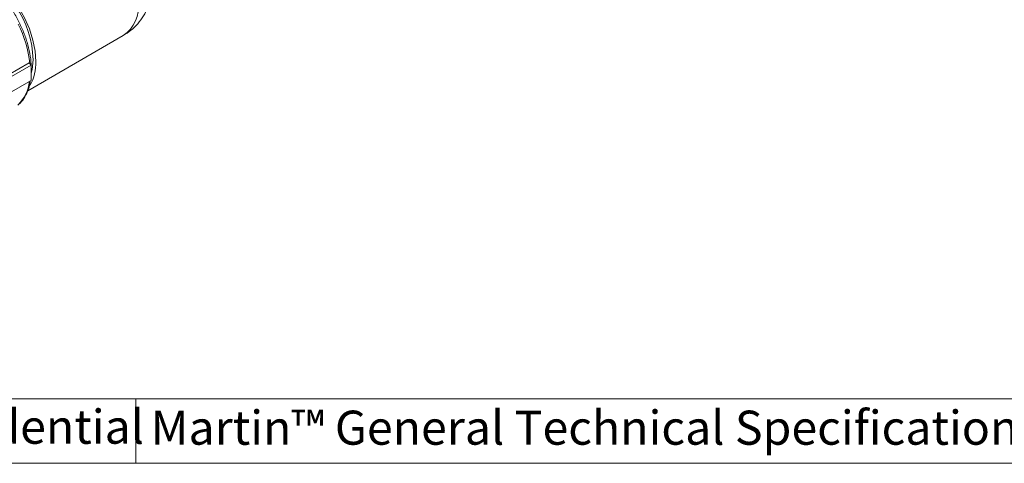
# Model space of a CAD drawing. Units: millimetres. Extents: x 5 to 292, y 5 to 205.
# Drawn here: x 55 to 116, y 5 to 33 of the extents above; entities that cross this region are included whole.
import ezdxf

# ---------------------------------------------------------------- set-up
doc = ezdxf.new("R2010")
doc.units = ezdxf.units.MM
doc.styles.add('SLDTEXTSTYLE0', font='TXT', dxfattribs={"width": 0.605})
doc.styles.add('SLDTEXTSTYLE1', font='TXT', dxfattribs={"width": 0.605, "bigfont": 'bigfont'})

msp = doc.modelspace()

# ---------------------------------------------------------------- linework, layer by layer
at = {"color": 7, "linetype": 'Continuous', "lineweight": 15}
for p, q in [((55.2797, 28.1245), (61.2159, 31.5514)), ((55.3649, 29.8558), (51.9001, 27.8556)), ((55.5013, 29.7198), (52.0364, 27.7196)), ((55.5013, 28.7681), (52.0364, 26.7679))]:
    msp.add_line(p, q, dxfattribs=at)
at = {"color": 144, "linetype": 'Continuous', "lineweight": 0}
for p, q in [((55.5013, 29.7198), (55.3649, 29.8558)), ((55.5013, 28.7681), (55.5013, 29.7198))]:
    msp.add_line(p, q, dxfattribs=at)
at = {"color": 7, "linetype": 'Continuous', "lineweight": 0}
for p, q in [((5, 9), (137, 9)), ((62, 9), (62, 5)), ((292, 5), (5, 5))]:
    msp.add_line(p, q, dxfattribs=at)
at = {"color": 7, "linetype": 'Continuous', "lineweight": 15, "flags": 128}
for points in [[(51.1804, 35.8828), (51.6704, 35.8261), (52.198, 35.6528), (52.7372, 35.368), (53.2725, 34.9798), (53.7885, 34.4994), (54.2705, 33.9406), (54.7044, 33.3195), (55.0778, 32.654), (55.38, 31.9632), (55.6023, 31.2669), (55.7383, 30.5853), (55.7841, 29.9379)], [(55.6073, 30.0399), (55.559, 29.4482), (55.5013, 29.1873)]]:
    msp.add_lwpolyline(points, dxfattribs=at)
at = {"color": 7, "linetype": 'Continuous', "lineweight": 15}
for centre, radius, start, end in [((49.4993, 29.9246), 6.1091, 1.081706, 67.763455), ((52.9372, 29.8362), 2.8487, 331.164847, 2.046261)]:
    msp.add_arc(centre, radius, start, end, dxfattribs=at)
at = {"color": 8, "linetype": 'Continuous', "lineweight": 15}
for centre, radius, start, end in [((59.948, 33.3661), 2.2137, 304.941666, 6.370515), ((48.1048, 28.9941), 7.3477, 6.408696, 26.363092), ((52.9409, 28.9863), 2.461, 314.55651, 353.347349)]:
    msp.add_arc(centre, radius, start, end, dxfattribs=at)
at = {"color": 7, "linetype": 'Continuous', "lineweight": 15}
for points, knots in [([(55.4933, 29.7277), (55.4929, 29.7417), (55.4854, 29.9713), (55.4154, 30.4412), (55.2494, 31.1364), (55.001, 31.8388), (54.6824, 32.5294), (54.2994, 33.1932), (53.8613, 33.8152), (53.3777, 34.3805), (52.8592, 34.8781), (52.3171, 35.2888), (51.8617, 35.5685), (51.5926, 35.67), (51.5077, 35.702)], [0, 0, 0, 0, 0.0061787, 0.1012783, 0.1963001, 0.2911942, 0.3859917, 0.4807489, 0.5755305, 0.6703828, 0.7653758, 0.8605758, 0.9560281, 1, 1, 1, 1]), ([(61.2202, 31.5642), (61.3702, 31.6561), (61.698, 31.8567), (62.1182, 32.272), (62.4821, 32.7633), (62.7545, 33.3018), (62.9376, 33.8749), (63.0243, 34.396), (63.0327, 34.7236), (63.0359, 34.8491)], [0, 0, 0, 0, 0.1333214, 0.291342, 0.445457, 0.5975465, 0.7496497, 0.9040795, 1, 1, 1, 1]), ([(55.5013, 29.3258), (55.5026, 29.3595), (55.5054, 29.4308), (55.5017, 29.5053), (55.4997, 29.5446)], [0, 0, 0, 0, 0.4727019, 1, 1, 1, 1]), ([(54.6659, 27.2379), (54.6872, 27.2527), (54.8351, 27.3554), (55.047, 27.6375), (55.2805, 28.0819), (55.4088, 28.4562), (55.4354, 28.692), (55.44, 28.7327)], [0, 0, 0, 0, 0.0490413, 0.3416047, 0.6368801, 0.9372379, 1, 1, 1, 1])]:
    msp.add_open_spline(points, degree=3, knots=knots, dxfattribs=at)

# ---------------------------------------------------------------- texts
at = {"color": 7, "linetype": 'Continuous', "lineweight": 0, "char_height": 2.116667, "attachment_point": 1}
for s, insert, style in [('Confidential', (45.9312, 8.33), 'SLDTEXTSTYLE0'), ('Martin™ General Technical Specification apply to this item', (62.9171, 8.2692), 'SLDTEXTSTYLE1')]:
    msp.add_mtext(s, dxfattribs=dict(at, insert=insert, style=style))

doc.saveas('drawing.dxf')
